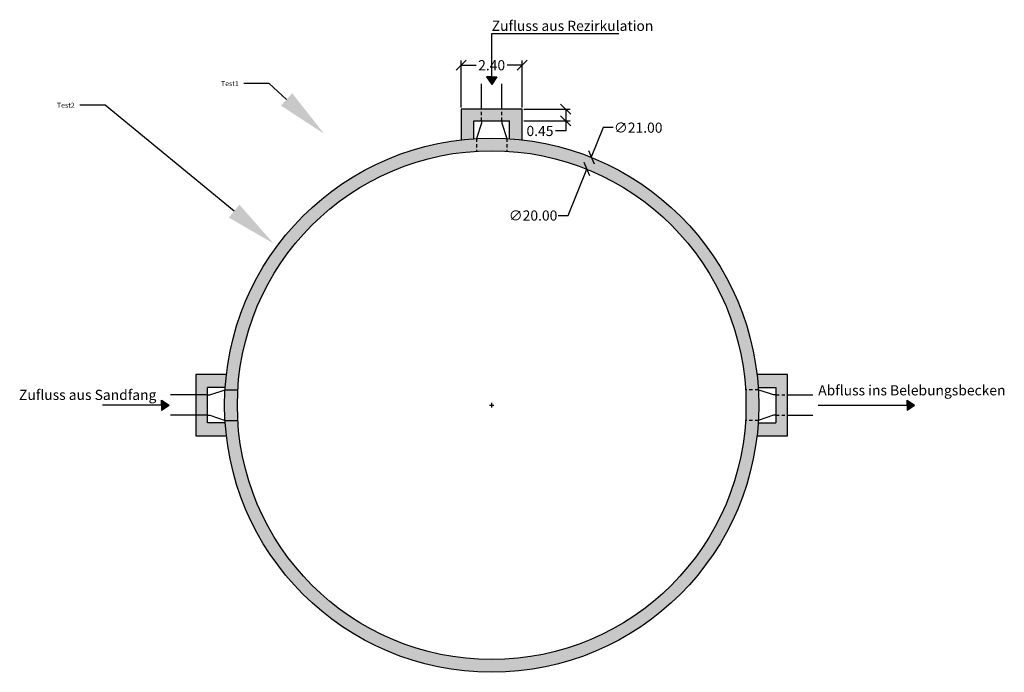
# Model space of a CAD drawing. Units: millimetres. Extents: x 2366.4 to 2405.1, y 1456.2 to 1481.9.
import ezdxf
from ezdxf import colors
from ezdxf.entities.mleader import LeaderData, LeaderLine
from ezdxf.math import Vec2, Vec3

# ---------------------------------------------------------------- set-up
doc = ezdxf.new("R2010")
doc.units = ezdxf.units.MM
doc.header["$LTSCALE"] = 0.2
doc.linetypes.add('VERDECKT2', pattern=[4.7625, 3.175, -1.5875])
for name, color, linetype in [('Beschriftung', 250, 'Continuous'), ('Pfeile', 164, 'Continuous'), ('Schraffur', 250, 'Continuous'), ('Verdeckte Linien', 250, 'VERDECKT2')]:
    doc.layers.add(name, color=color, linetype=linetype)
doc.styles.add('Anaerob', font='arial.ttf', dxfattribs={"height": 0.4})
doc.styles.get("Standard").update_dxf_attribs({"font": 'arial.ttf'})
doc.dimstyles.new('Anaerob', dxfattribs={"dimtxt": 0.4, "dimasz": 0.4, "dimexe": 0.18, "dimexo": 0.0625, "dimgap": 0.09, "dimtad": 0, "dimtih": 1, "dimtoh": 1, "dimzin": 0, "dimdsep": 46, "dimtxsty": 'Standard', "dimblk": 'OBLIQUE', "dimcen": 0.09, "dimadec": 0, "dimazin": 0, "dimtfac": 1, "dimtofl": 0, "dimtmove": 0, "dimatfit": 3, "dimfxl": 1, "dimtolj": 1, "dimtzin": 0, "dimarcsym": 0})

# ---------------------------------------------------------------- blocks, each defined once
blk = doc.blocks.new('_Oblique')
at = {"color": 0, "linetype": 'ByBlock', "lineweight": -2}
blk.add_line((-0.5, -0.5), (0.5, 0.5), dxfattribs=at)
blk = doc.blocks.new('*D6')
at = {"layer": 'Beschriftung', "color": 0, "lineweight": -2, "ltscale": 0.2, "transparency": 16777216}
for p, q in [((2383.762, 1478.395), (2383.762, 1480.241)), ((2383.762, 1480.061), (2384.349, 1480.061)), ((2386.162, 1480.061), (2385.574, 1480.061)), ((2386.162, 1478.395), (2386.162, 1480.241))]:
    blk.add_line(p, q, dxfattribs=at)
at = {"layer": 'Defpoints', "color": 0, "ltscale": 0.2, "transparency": 16777216}
for p in [(2386.162, 1480.061), (2383.762, 1478.332), (2386.162, 1478.332)]:
    blk.add_point(p, dxfattribs=at)
at = {"layer": 'Beschriftung', "color": 0, "lineweight": -2, "ltscale": 0.2, "transparency": 16777216, "xscale": 0.4, "yscale": 0.4, "zscale": 0.4, "rotation": 180}
blk.add_blockref('_Oblique', (2383.762, 1480.061), dxfattribs=at)
at = {"layer": 'Beschriftung', "color": 0, "lineweight": -2, "ltscale": 0.2, "transparency": 16777216, "xscale": 0.4, "yscale": 0.4, "zscale": 0.4}
blk.add_blockref('_Oblique', (2386.162, 1480.061), dxfattribs=at)
at = {"layer": 'Beschriftung', "color": 0, "ltscale": 0.2, "transparency": 16777216, "insert": (2384.962, 1480.061), "char_height": 0.4, "attachment_point": 5}
blk.add_mtext('\\A1;2.40', dxfattribs=at)
blk = doc.blocks.new('*D7')
at = {"layer": 'Beschriftung', "color": 0, "lineweight": -2, "ltscale": 0.2, "transparency": 16777216}
for p, q in [((2386.224, 1478.332), (2388.052, 1478.332)), ((2387.872, 1478.332), (2387.872, 1477.878)), ((2386.224, 1477.878), (2388.052, 1477.878)), ((2387.872, 1477.878), (2387.872, 1477.478)), ((2387.872, 1477.478), (2387.472, 1477.478))]:
    blk.add_line(p, q, dxfattribs=at)
at = {"layer": 'Defpoints', "color": 0, "ltscale": 0.2, "transparency": 16777216}
for p in [(2386.162, 1478.332), (2386.162, 1477.878), (2387.872, 1477.878)]:
    blk.add_point(p, dxfattribs=at)
at = {"layer": 'Beschriftung', "color": 0, "lineweight": -2, "ltscale": 0.2, "transparency": 16777216, "xscale": 0.4, "yscale": 0.4, "zscale": 0.4}
for p, rotation in [((2387.872, 1478.332), 90), ((2387.872, 1477.878), 270)]:
    blk.add_blockref('_Oblique', p, dxfattribs=dict(at, rotation=rotation))
at = {"layer": 'Beschriftung', "color": 0, "ltscale": 0.2, "transparency": 16777216, "insert": (2386.861, 1477.478), "char_height": 0.4, "attachment_point": 5}
blk.add_mtext('\\A1;0.45', dxfattribs=at)
blk = doc.blocks.new('*D8')
at = {"layer": 'Beschriftung', "color": 0, "lineweight": -2, "ltscale": 0.2, "transparency": 16777216}
for p, q in [((2387.972, 1474.154), (2388.706, 1475.973)), ((2387.572, 1474.154), (2387.972, 1474.154))]:
    blk.add_line(p, q, dxfattribs=at)
at = {"layer": 'Defpoints', "color": 0, "ltscale": 0.2, "transparency": 16777216}
for p in [(2388.706, 1475.973), (2381.217, 1457.429)]:
    blk.add_point(p, dxfattribs=at)
at = {"layer": 'Beschriftung', "color": 0, "lineweight": -2, "ltscale": 0.2, "transparency": 16777216, "xscale": 0.4, "yscale": 0.4, "zscale": 0.4, "rotation": 68.00884750628532}
blk.add_blockref('_Oblique', (2388.706, 1475.973), dxfattribs=at)
at = {"layer": 'Beschriftung', "color": 0, "ltscale": 0.2, "transparency": 16777216, "insert": (2386.59, 1474.154), "char_height": 0.4, "attachment_point": 5}
blk.add_mtext('\\A1;∅20.00', dxfattribs=at)
blk = doc.blocks.new('*D9')
at = {"layer": 'Beschriftung', "color": 0, "lineweight": -2, "ltscale": 0.2, "transparency": 16777216}
for p, q in [((2389.343, 1477.608), (2388.875, 1476.444)), ((2389.743, 1477.608), (2389.343, 1477.608)), ((2384.872, 1466.701), (2385.052, 1466.701)), ((2384.962, 1466.611), (2384.962, 1466.791))]:
    blk.add_line(p, q, dxfattribs=at)
at = {"layer": 'Defpoints', "color": 0, "ltscale": 0.2, "transparency": 16777216}
for p in [(2388.875, 1476.444), (2381.048, 1456.958)]:
    blk.add_point(p, dxfattribs=at)
at = {"layer": 'Beschriftung', "color": 0, "lineweight": -2, "ltscale": 0.2, "transparency": 16777216, "xscale": 0.4, "yscale": 0.4, "zscale": 0.4, "rotation": 248.1156673090138}
blk.add_blockref('_Oblique', (2388.875, 1476.444), dxfattribs=at)
at = {"layer": 'Beschriftung', "color": 0, "ltscale": 0.2, "transparency": 16777216, "insert": (2390.724, 1477.608), "char_height": 0.4, "attachment_point": 5}
blk.add_mtext('\\A1;∅21.00', dxfattribs=at)

msp = doc.modelspace()

# ---------------------------------------------------------------- hatches: boundary and pattern name
at = {"layer": 'Pfeile', "ltscale": 0.2}
h = msp.add_hatch(color=256, dxfattribs=at)
h.dxf.hatch_style = 1
h.paths.add_polyline_path([(2385.162, 1479.606), (2384.962, 1479.606), (2384.762, 1479.606), (2384.962, 1479.306)])
h = msp.add_hatch(color=256, dxfattribs=at)
h.dxf.hatch_style = 1
h.paths.add_polyline_path([(2371.982, 1466.901), (2371.982, 1466.701), (2371.982, 1466.501), (2372.282, 1466.701)])
h = msp.add_hatch(color=256, dxfattribs=at)
h.dxf.hatch_style = 1
h.paths.add_polyline_path([(2401.593, 1466.701), (2401.293, 1466.901), (2401.293, 1466.701), (2401.293, 1466.501)])
at = {"layer": 'Schraffur', "ltscale": 0.2}
h = msp.add_hatch(dxfattribs=at)
h.set_pattern_fill('ANSI33', color=256, scale=0.025)
h.paths.add_polyline_path([(2373.785, 1467.101), (2373.33, 1467.101), (2373.33, 1466.301), (2373.785, 1466.301)])
h.paths.add_polyline_path([(2374.98, 1467.301), (2374.479, 1467.301, 0.014294), (2374.462, 1466.701, 0.014294), (2374.479, 1466.101), (2374.98, 1466.101, -0.01501), (2374.962, 1466.701, -0.01501)])
h.paths.add_polyline_path([(2396.593, 1467.101), (2396.138, 1467.101), (2396.138, 1466.301), (2396.593, 1466.301)])
h.paths.add_polyline_path([(2395.444, 1467.301), (2394.944, 1467.301, -0.01501), (2394.962, 1466.701, -0.01501), (2394.944, 1466.101), (2395.444, 1466.101, 0.014294), (2395.462, 1466.701, 0.014294)])
h.paths.add_polyline_path([(2385.562, 1477.184, 0.028595), (2384.362, 1477.184), (2384.362, 1476.683, -0.030027), (2385.562, 1476.683)])
h.paths.add_polyline_path([(2385.362, 1478.332), (2384.562, 1478.332), (2384.562, 1477.878), (2385.362, 1477.878)])
h.paths.add_polyline_path([(2384.362, 1476.683), (2384.362, 1477.184, 0.381105), (2374.479, 1467.301), (2374.98, 1467.301, -0.379467)])
h.paths.add_polyline_path([(2385.562, 1477.184), (2385.562, 1476.683, -0.379467), (2394.944, 1467.301), (2395.444, 1467.301, 0.381105)])
h.paths.add_polyline_path([(2374.98, 1466.101), (2374.479, 1466.101, 0.397565), (2384.962, 1456.201), (2384.962, 1456.701, -0.396737)])
h.paths.add_polyline_path([(2395.444, 1466.101), (2394.944, 1466.101, -0.396737), (2384.962, 1456.701), (2384.962, 1456.201, 0.397565)])
h.paths.add_polyline_path([(2374.53, 1467.901), (2373.33, 1467.901), (2373.33, 1467.101), (2373.785, 1467.101), (2373.785, 1467.401), (2374.485, 1467.401, -0.011956)])
h.paths.add_polyline_path([(2373.785, 1466.301), (2373.33, 1466.301), (2373.33, 1465.501), (2374.53, 1465.501, -0.011956), (2374.485, 1466.001), (2373.785, 1466.001)])
h.paths.add_polyline_path([(2384.562, 1478.332), (2383.762, 1478.332), (2383.762, 1477.132, -0.011956), (2384.262, 1477.178), (2384.262, 1477.878), (2384.562, 1477.878)])
h.paths.add_polyline_path([(2386.162, 1478.332), (2385.362, 1478.332), (2385.362, 1477.878), (2385.662, 1477.878), (2385.662, 1477.178, -0.011956), (2386.162, 1477.132)])
h.paths.add_polyline_path([(2396.593, 1467.901), (2395.393, 1467.901, -0.011956), (2395.438, 1467.401), (2396.138, 1467.401), (2396.138, 1467.101), (2396.593, 1467.101)])
h.paths.add_polyline_path([(2396.593, 1466.301), (2396.138, 1466.301), (2396.138, 1466.001), (2395.438, 1466.001, -0.011956), (2395.393, 1465.501), (2396.593, 1465.501)])

# ---------------------------------------------------------------- linework, layer by layer
at = {"color": 5, "linetype": 'Continuous', "ltscale": 0.2}
for p, q in [((2384.562, 1478.332), (2384.562, 1479.332)), ((2396.593, 1467.101), (2397.593, 1467.101))]:
    msp.add_line(p, q, dxfattribs=at)
at = {"color": 5, "ltscale": 0.2}
for p, q in [((2385.362, 1478.332), (2385.362, 1479.332)), ((2396.593, 1466.301), (2397.593, 1466.301))]:
    msp.add_line(p, q, dxfattribs=at)
for p, q in [((2386.162, 1478.332), (2383.762, 1478.332)), ((2383.762, 1478.332), (2383.762, 1477.132)), ((2386.162, 1477.132), (2386.162, 1478.332)), ((2384.262, 1477.178), (2384.262, 1477.878)), ((2384.262, 1477.878), (2384.562, 1477.878)), ((2384.562, 1477.878), (2385.362, 1477.878)), ((2385.362, 1477.878), (2385.662, 1477.878)), ((2385.662, 1477.178), (2385.662, 1477.878)), ((2374.53, 1467.901), (2373.33, 1467.901)), ((2373.33, 1467.901), (2373.33, 1465.501)), ((2396.593, 1467.901), (2395.393, 1467.901)), ((2396.593, 1465.501), (2396.593, 1467.901)), ((2374.485, 1467.401), (2373.785, 1467.401)), ((2373.785, 1467.101), (2373.785, 1467.401)), ((2395.438, 1467.401), (2396.138, 1467.401)), ((2396.138, 1467.401), (2396.138, 1467.101)), ((2373.785, 1466.301), (2373.785, 1467.101)), ((2396.138, 1467.101), (2396.138, 1466.301)), ((2373.785, 1466.001), (2373.785, 1466.301)), ((2396.138, 1466.301), (2396.138, 1466.001)), ((2374.485, 1466.001), (2373.785, 1466.001)), ((2395.438, 1466.001), (2396.138, 1466.001)), ((2373.33, 1465.501), (2374.53, 1465.501)), ((2395.393, 1465.501), (2396.593, 1465.501))]:
    msp.add_line(p, q)
at = {"color": 5}
for p, q in [((2384.562, 1477.778), (2384.362, 1477.184)), ((2384.562, 1477.878), (2384.562, 1477.778)), ((2385.362, 1477.878), (2385.362, 1477.778)), ((2385.362, 1477.778), (2385.562, 1477.184)), ((2396.038, 1467.101), (2395.444, 1467.301)), ((2396.138, 1467.101), (2396.038, 1467.101)), ((2396.038, 1466.301), (2395.444, 1466.101)), ((2396.138, 1466.301), (2396.038, 1466.301))]:
    msp.add_line(p, q, dxfattribs=at)
at = {"color": 5, "linetype": 'ByBlock'}
for p, q in [((2373.885, 1467.101), (2374.479, 1467.301)), ((2373.785, 1467.101), (2373.885, 1467.101)), ((2373.785, 1466.301), (2373.885, 1466.301)), ((2373.885, 1466.301), (2374.479, 1466.101))]:
    msp.add_line(p, q, dxfattribs=at)
at = {"color": 5, "linetype": 'ByBlock', "ltscale": 0.2}
for p, q in [((2373.33, 1467.101), (2372.33, 1467.101)), ((2373.33, 1466.301), (2372.33, 1466.301))]:
    msp.add_line(p, q, dxfattribs=at)
for radius in [10.5, 10]:
    msp.add_circle((2384.962, 1466.701), radius)
at = {"layer": 'Pfeile', "ltscale": 0.2}
for p, q in [((2384.962, 1479.606), (2384.962, 1481.31)), ((2384.962, 1481.31), (2389.962, 1481.31)), ((2384.962, 1479.606), (2384.762, 1479.606)), ((2384.762, 1479.606), (2384.962, 1479.306)), ((2384.962, 1479.606), (2385.162, 1479.606)), ((2385.162, 1479.606), (2384.962, 1479.306)), ((2371.982, 1466.701), (2371.982, 1466.901)), ((2371.982, 1466.901), (2372.282, 1466.701)), ((2401.293, 1466.701), (2401.293, 1466.901)), ((2401.293, 1466.901), (2401.593, 1466.701)), ((2371.982, 1466.701), (2369.66, 1466.701)), ((2371.982, 1466.701), (2371.982, 1466.501)), ((2371.982, 1466.501), (2372.282, 1466.701)), ((2397.801, 1466.701), (2401.293, 1466.701)), ((2401.293, 1466.701), (2401.293, 1466.501)), ((2401.293, 1466.501), (2401.593, 1466.701))]:
    msp.add_line(p, q, dxfattribs=at)
at = {"layer": 'Verdeckte Linien', "color": 5, "linetype": 'VERDECKT2', "ltscale": 0.2}
for p, q in [((2384.562, 1477.878), (2384.562, 1478.332)), ((2385.362, 1477.878), (2385.362, 1478.332)), ((2384.362, 1477.184), (2384.362, 1476.683)), ((2385.562, 1477.184), (2385.562, 1476.683)), ((2395.444, 1467.301), (2394.944, 1467.301)), ((2396.138, 1467.101), (2396.593, 1467.101)), ((2396.138, 1466.301), (2396.593, 1466.301)), ((2395.444, 1466.101), (2394.944, 1466.101))]:
    msp.add_line(p, q, dxfattribs=at)
at = {"layer": 'Verdeckte Linien', "color": 5, "linetype": 'ByBlock', "ltscale": 0.2}
for p, q in [((2374.479, 1467.301), (2374.98, 1467.301)), ((2373.785, 1467.101), (2373.33, 1467.101)), ((2373.785, 1466.301), (2373.33, 1466.301)), ((2374.479, 1466.101), (2374.98, 1466.101))]:
    msp.add_line(p, q, dxfattribs=at)

# ---------------------------------------------------------------- texts
at = {"layer": 'Pfeile', "ltscale": 0.2, "style": 'Anaerob'}
for s, p in [('Zufluss aus Rezirkulation', (2384.962, 1481.41)), ('Zufluss aus Sandfang', (2366.377, 1466.905)), ('Abfluss ins Belebungsbecken', (2397.801, 1467.085))]:
    msp.add_text(s, height=0.4, dxfattribs=at).set_placement(p)

# ---------------------------------------------------------------- dimensions: what is measured, and where the dimension line sits
at = {"layer": 'Beschriftung', "ltscale": 0.2}
dim = msp.add_linear_dim(base=(2386.162, 1480.061), p1=(2383.762, 1478.332), p2=(2386.162, 1478.332), dimstyle='Anaerob', dxfattribs=at)
dim.commit()
dim.dimension.update_dxf_attribs({"geometry": '*D6', "text_midpoint": (2384.962, 1480.061)})
dim = msp.add_linear_dim(base=(2387.872, 1477.878), p1=(2386.162, 1478.332), p2=(2386.162, 1477.878), angle=90, dimstyle='Anaerob', dxfattribs=at)
dim.commit()
dim.dimension.update_dxf_attribs({"geometry": '*D7', "text_midpoint": (2386.861, 1477.478)})
for p1, p2, picture, middle in [((2381.048, 1456.958), (2388.875, 1476.444), '*D9', (2390.724, 1477.608)), ((2381.217, 1457.429), (2388.706, 1475.973), '*D8', (2386.59, 1474.154))]:
    dim = msp.add_diameter_dim_2p(p1=p1, p2=p2, dimstyle='Anaerob', dxfattribs=at)
    dim.commit()
    dim.dimension.update_dxf_attribs({"geometry": picture, "text_midpoint": middle, "dimtype": 163})

# ---------------------------------------------------------------- leaders
ml = msp.add_multileader_mtext('Standard', dxfattribs=at)
ml.set_content('Test1', color=256)
ml.set_leader_properties(linetype='ByLayer', lineweight=-1)
ml.build(insert=Vec2(0, 0))
ml.multileader.update_dxf_attribs({"dogleg_length": 1, "arrow_head_size": 2})
ctx = ml.context
ctx.base_point, ctx.char_height, ctx.arrow_head_size, ctx.landing_gap_size, ctx.plane_origin = Vec3(2374.175, 1479.34), 0.2, 2, 0.2, Vec3(2378.373, 1477.367)
ctx.text_align_type = 2
notes = []
notes.append((ctx, [(1, (1, 1, 0), (2376.216, 1479.34), (-1, 0), 1, [(0, [(2378.373, 1477.367)], 0, [])])]))
ctx.mtext.insert, ctx.mtext.alignment, ctx.mtext.flow_direction = Vec3(2375.016, 1479.442), 3, 5
ml = msp.add_multileader_mtext('Standard', dxfattribs=at)
ml.set_content('Test2', color=256)
ml.set_leader_properties(linetype='ByLayer', lineweight=-1)
ml.build(insert=Vec2(0, 0))
ml.multileader.update_dxf_attribs({"dogleg_length": 1, "arrow_head_size": 2})
ctx = ml.context
ctx.base_point, ctx.char_height, ctx.arrow_head_size, ctx.landing_gap_size, ctx.plane_origin = Vec3(2367.686, 1478.487), 0.2, 2, 0.2, Vec3(2376.382, 1473.058)
ctx.text_align_type = 2
notes.append((ctx, [(0, (1, 1, 0), (2369.764, 1478.487), (-1, 0), 1, [(0, [(2376.382, 1473.058)], 0, [])])]))
ctx.mtext.insert, ctx.mtext.alignment, ctx.mtext.flow_direction = Vec3(2368.564, 1478.589), 3, 5
for ctx, leaders in notes:
    for number, flags, end, landing, length, lines in leaders:
        leader = LeaderData()
        leader.index, (leader.has_last_leader_line, leader.has_dogleg_vector, leader.attachment_direction) = number, flags
        leader.last_leader_point, leader.dogleg_vector, leader.dogleg_length = Vec3(end), Vec3(landing), length
        for number, points, colour, breaks in lines:
            line = LeaderLine()
            line.index, line.vertices, line.color, line.breaks = number, Vec3.list(points), colors.encode_raw_color(colour), breaks
            leader.lines.append(line)
        ctx.leaders.append(leader)

doc.saveas('drawing.dxf')
